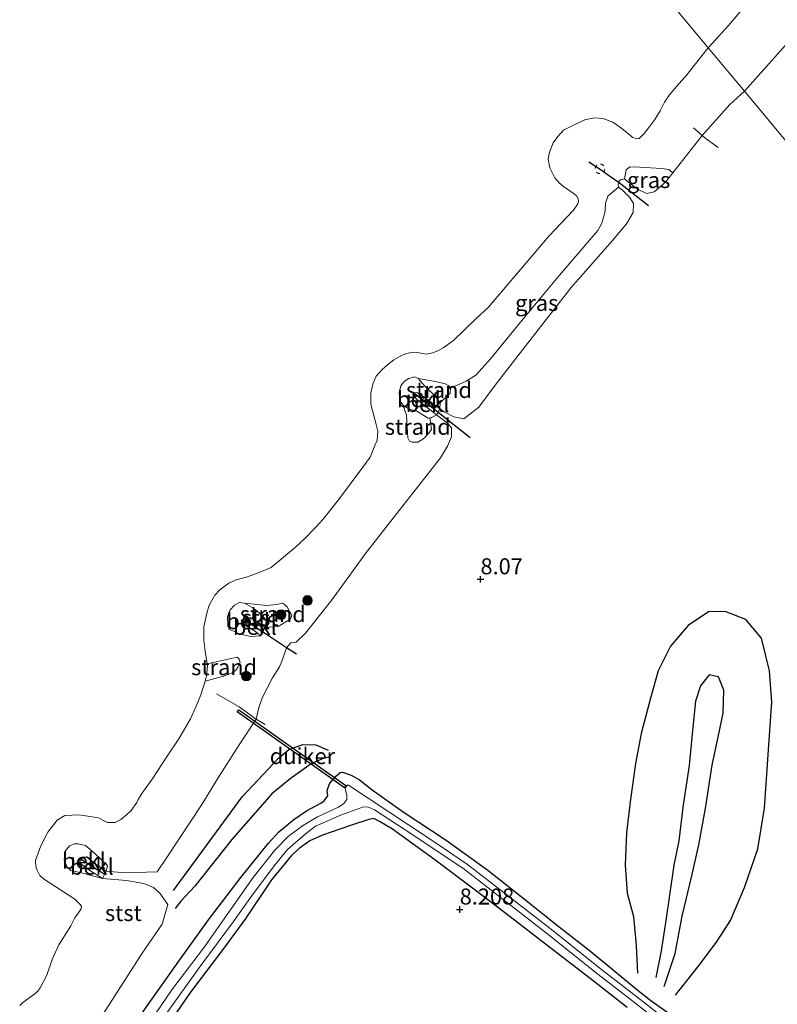
# Model space of a CAD drawing. Units: metres. Extents: x 203147 to 210003, y 449998 to 456250.
# Drawn here: x 204828 to 204946, y 451133 to 451287 of the extents above; entities that cross this region are included whole.
import ezdxf
from ezdxf.enums import TextEntityAlignment as Align

# ---------------------------------------------------------------- set-up
doc = ezdxf.new("R2010")
doc.units = ezdxf.units.M
doc.linetypes.add('IE-TERREINAFSCHEIDING', pattern=[10, 8, -2])
doc.linetypes.add('VW-6060_STREEP', pattern=[1.2, 0.6, -0.6])
doc.layers.get('0').update_dxf_attribs({"lineweight": 25})
for name, color, linetype, lineweight in [('B-ME-GR-BOOM-S-B1', 93, 'Continuous', 18), ('B-ME-GW-KRUINLIJN-L-B1', 93, 'Continuous', 18), ('B-ME-GW-TEENLIJN-L-B1', 93, 'Continuous', 18), ('B-ME-IE-GRASLAND-GV-B6', 93, 'Continuous', 18), ('B-ME-IE-GRONDWERKLIJN-GROND_INGERICHT-GV-B6', 253, 'Continuous', 18), ('B-ME-IE-GRONDWERKLIJN-GROND_NIETINGERICHT-GV-B6', 253, 'Continuous', 18), ('B-ME-IE-HULPGEOMETRIE-L-B1', 53, 'Continuous', 18), ('B-ME-IE-TERREINAFSCHEIDING-RASTERHEKWERK-L-B1', 8, 'IE-TERREINAFSCHEIDING', 18), ('B-ME-OB-BEKLEDING-GV-B6', 253, 'Continuous', 18), ('B-ME-OB-WATERLIJN-L-B1', 133, 'OB-WATERLIJN', 18), ('B-ME-OG-WATER-GV-B6', 153, 'Continuous', 18), ('B-ME-VW-MARKERING-BEBAKENING-S-B1', 255, 'VW-6060_STREEP', 18)]:
    doc.layers.add(name, color=color, linetype=linetype, lineweight=lineweight)
for name, color, linetype in [('B-ME-GW-GRONDWERKLIJN-L-B1', 10, 'Continuous'), ('B-ME-GW-HOOGTEPUNT-S-B1', 10, 'Continuous'), ('B-ME-GW-INSTEEKWATERGANG-L-B1', 10, 'Continuous'), ('B-ME-KW-DUIKER-GV-B6', 10, 'Continuous'), ('B-ME-OG-BREUK-L-B1', 10, 'Continuous'), ('B-ME-VV-KRIBBEN-L-B1', 10, 'Continuous')]:
    doc.layers.add(name, color=color, linetype=linetype)
doc.styles.add('NLCS-ISO', font='NLCS-ISO.TTF')
doc.linetypes.add('OB-WATERLIJN', pattern='A,10,[32,NLCS.SHX,S=2,R=0,X=0,Y=0],-12', length=22)

# ---------------------------------------------------------------- blocks, each defined once
blk = doc.blocks.new('hoogtepunt')
for p, q in [((-0.5, 0), (0.5, 0)), ((0, 0.5), (0, -0.5))]:
    blk.add_line(p, q)
blk = doc.blocks.new('boom')
h = blk.add_hatch(color=256)
edge = h.paths.add_edge_path()
edge.add_arc((0, 0), 0.75, 0, 360)
blk.add_circle((0, 0), 0.75)
blk = doc.blocks.new('dtb')
blk.add_circle((0, 0), 0.75)

msp = doc.modelspace()

# ---------------------------------------------------------------- linework, layer by layer
at = {"layer": 'B-ME-GW-GRONDWERKLIJN-L-B1'}
for points in [[(204930.313, 451134.76, 7.529), (204933.868, 451139.212, 7.46), (204936.729, 451143.035, 7.49), (204938.923, 451146.444, 7.562), (204941.125, 451151.574, 7.577), (204943.208, 451157.642, 7.601), (204944.244, 451163.979, 7.613), (204944.847, 451173.147, 7.649), (204945.369, 451180.565, 7.682), (204945.023, 451185.473, 7.688), (204943.791, 451190.611, 7.775), (204941.315, 451193.544, 7.856), (204938.109, 451194.757, 7.928), (204935.461, 451194.707, 7.919), (204932.313, 451192.558, 7.868), (204929.538, 451189.322, 7.781), (204927.598, 451185.507, 7.751), (204926.397, 451181.206, 7.67), (204924.936, 451175.6574, 7.559), (204924.0704, 451170.983, 7.457), (204923.2332, 451164.9628, 7.463), (204922.6616, 451160.113, 7.535), (204922.4458, 451155.1422, 7.559), (204922.778, 451150.687, 7.556), (204923.752, 451147.024, 7.625), (204924.163, 451142.524, 7.628), (204924.351, 451138.153, 7.625)], [(204876.0708, 451171.9641, 8.2323), (204875.3035, 451171.8062, 8.3132), (204873.3109, 451170.9269, 8.4266), (204870.0568, 451168.5696, 8.5306), (204867.168, 451166.221, 8.729), (204864.587, 451163.281, 8.585), (204862.33, 451160.73, 8.531), (204860.933, 451159.095, 8.507), (204857.536, 451154.796, 8.447), (204855.148, 451151.78, 8.408), (204852.966, 451149.439, 8.387), (204852.0475, 451148.3181, 8.3554)]]:
    msp.add_polyline3d(points, dxfattribs=at)
at = {"layer": 'B-ME-GW-INSTEEKWATERGANG-L-B1'}
for points in [[(204844.5887, 451128.7037, 8.3956), (204848.4812, 451134.1539, 8.4305), (204852.6474, 451140.0795, 8.4755), (204857.2657, 451146.5439, 8.5105), (204862.3461, 451153.1528, 8.4805), (204866.64, 451158.537, 8.3756), (204868.2944, 451160.2785, 8.3107), (204870.6374, 451162.2089, 8.3206), (204872.6231, 451163.5562, 8.3556), (204874.8511, 451164.7871, 8.3706), (204875.3777, 451165.1497, 8.3806), (204875.9507, 451165.9347, 8.3856), (204875.8507, 451166.8134, 8.3756), (204876.2331, 451167.8906, 8.3157), (204877.0872, 451168.8814, 8.2158), (204877.8775, 451169.5651, 8.1358), (204878.2469, 451169.6173, 8.0959), (204879.5701, 451169.1702, 8.0859), (204880.8685, 451168.4456, 8.1308), (204882.8693, 451166.8737, 8.2008), (204887.7281, 451163.3999, 8.1558), (204894.4711, 451159.0069, 8.1858), (204900.9802, 451154.3062, 8.1308), (204906.1732, 451150.1891, 8.0609), (204912.1377, 451145.4525, 8.011), (204916.8346, 451141.7667, 7.8861), (204920.2982, 451138.9171, 7.6163), (204924.2314, 451135.6536, 7.4016), (204926.4486, 451133.9024, 7.2317), (204929.317, 451131.8408, 7.2817)], [(204922.7668, 451132.7825, 7.8561), (204916.9621, 451137.3486, 7.971), (204909.9911, 451142.695, 8.0709), (204904.4388, 451146.9732, 8.1658), (204898.7684, 451151.3206, 8.2257), (204892.6642, 451155.8953, 8.2407), (204886.0685, 451160.6949, 8.2307), (204884.038, 451161.9279, 8.2407), (204883.129, 451162.3558, 8.2607), (204882.3277, 451162.2233, 8.2707), (204879.6241, 451161.3561, 8.2757), (204875.0866, 451159.7492, 8.2108), (204873.1335, 451158.8808, 8.1858), (204871.4388, 451157.6681, 8.1558), (204870.2329, 451156.5845, 8.1458), (204867.1369, 451152.7968, 8.0959), (204863.0885, 451146.7712, 8.0459), (204859.5077, 451141.8621, 8.0409), (204854.439, 451135.1863, 7.986), (204850.2586, 451129.1686, 7.971)]]:
    msp.add_polyline3d(points, dxfattribs=at)
at = {"layer": 'B-ME-GW-KRUINLIJN-L-B1'}
for points in [[(204941.085, 451276.212, 7.189), (204950.1308, 451286.3281, 7.1877)], [(204941.085, 451276.212, 7.189), (204938.834, 451274.085, 7.163), (204934.479, 451269.281, 7.106), (204929.9207, 451263.4409, 7.1467), (204928.771, 451261.968, 7.157), (204926.987, 451260.449, 7.193), (204925.833, 451260.209, 7.22), (204924.506, 451260.782, 7.124), (204922.828, 451262.045, 7.007), (204922.3163, 451262.4668, 6.9734), (204921.6915, 451262.3191, 7.0146), (204921.5047, 451262.1141, 7.0146), (204921.3713, 451261.6921, 7.0303), (204921.3931, 451261.1905, 7.0496), (204922.005, 451260.729, 7.079), (204923.138, 451259.636, 7.19), (204923.749, 451258.609, 7.256), (204923.678, 451257.202, 7.262), (204922.675, 451255.426, 7.253), (204920.438, 451252.813, 7.253), (204913.988, 451245.47, 7.259), (204907.147, 451236.702, 7.262), (204902.273, 451230.395, 7.271), (204899.53, 451226.77, 7.181), (204897.213, 451224.92, 7.148), (204895.67, 451225.243, 7.1), (204894.151, 451226.003, 7.016), (204893.4675, 451226.5114, 7.022), (204892.773, 451227.028, 7.028), (204890.717, 451228.542, 6.983), (204889.84, 451229.022, 6.908), (204889.348, 451228.998, 6.902), (204889.255, 451228.678, 6.926), (204889.863, 451227.952, 7.016), (204892.396, 451225.951, 7.122), (204892.9385, 451225.5486, 7.1334), (204894.626, 451224.297, 7.169), (204895.257, 451223.526, 7.223), (204895.279, 451222.104, 7.274), (204894.637, 451220.654, 7.286), (204893.553, 451218.841, 7.331), (204891.105, 451215.71, 7.34), (204886.506, 451209.847, 7.286), (204881.818, 451203.845, 7.286), (204876.622, 451196.667, 7.175), (204872.426, 451191.376, 7.202), (204870.968, 451189.993, 7.241), (204870.145, 451189.877, 7.19), (204869.4711, 451189.1118, 7.1957), (204868.826, 451187.27, 7.178), (204868.359, 451186.099, 7.214), (204867.267, 451184.39, 7.229), (204865.721, 451181.347, 7.256), (204865.143, 451179.728, 7.283), (204864.748, 451177.915, 7.328), (204862.15, 451174.046, 7.4), (204858.92, 451168.993, 7.361), (204856.221, 451164.572, 7.388), (204850.6616, 451156.1343, 7.3434), (204849.2542, 451154.054, 7.2024), (204844.2074, 451153.8591, 7.0138), (204841.283, 451154.1582, 7.0138), (204839.36, 451155.466, 6.947), (204838.375, 451156.22, 6.965), (204837.698, 451156.375, 6.977), (204837.19, 451156.146, 6.977), (204837.082, 451155.732, 6.977), (204837.345, 451155.222, 6.959), (204838.553, 451154.339, 6.959), (204840.6818, 451153.0129, 7.059), (204844.4505, 451152.6776, 7.2882), (204847.1492, 451152.1965, 7.4603), (204848.6543, 451151.584, 7.571), (204849.6775, 451150.7116, 7.6401), (204850.898, 451148.9279, 7.9551), (204850.0094, 451145.8307, 8.2852), (204846.8792, 451141.3271, 8.2382), (204841.8043, 451133.3474, 8.0895), (204834.7228, 451122.5231, 8.0816)], [(204865.4459, 451190.9497, 6.9917), (204864.477, 451191.729, 7.031), (204863.544, 451192.336, 7.016), (204863.155, 451192.739, 6.959), (204863.055, 451193.352, 6.887), (204863.429, 451193.662, 6.884), (204864.184, 451193.591, 6.887), (204865.159, 451192.935, 7.022), (204866.1272, 451192.2886, 6.9944)]]:
    msp.add_polyline3d(points, dxfattribs=at)
at = {"layer": 'B-ME-GW-TEENLIJN-L-B1'}
msp.add_polyline3d([(204866.1272, 451192.2886, 6.9944), (204865.7882, 451191.5147, 7.0441), (204865.4459, 451190.9497, 6.9917)], dxfattribs=at)
at = {"layer": 'B-ME-IE-GRASLAND-GV-B6'}
for points in [[(204929.9207, 451263.4409, 7.1467), (204928.771, 451261.968, 7.157), (204926.987, 451260.449, 7.193), (204925.833, 451260.209, 7.22), (204924.506, 451260.782, 7.124), (204922.828, 451262.045, 7.007), (204922.3163, 451262.4668, 6.9734), (204922.5953, 451263.8982, 6.5373), (204923.1724, 451264.3768, 6.2619), (204924.6603, 451264.2918, 6.0669), (204928.1941, 451264.0835, 6.5947), (204929.2521, 451263.9337, 6.8816), (204929.9207, 451263.4409, 7.1467)], [(204893.5183, 451227.4038, 6.7392), (204895.0921, 451228.9202, 6.2168), (204895.1485, 451229.7132, 6.0677), (204897.5701, 451230.8093, 6.28), (204899.0853, 451231.7763, 6.3259), (204901.4362, 451234.3619, 6.4521), (204906.7342, 451240.8997, 6.4521), (204912.2446, 451247.4358, 6.498), (204918.1894, 451254.4095, 6.4751), (204918.7911, 451255.5651, 6.4292), (204919.2916, 451257.411, 6.2456), (204919.3819, 451258.7161, 6.1882), (204919.6047, 451259.4247, 6.28), (204919.739, 451259.7855, 6.4751), (204921.3931, 451261.1905, 7.0496), (204922.005, 451260.729, 7.079), (204923.138, 451259.636, 7.19), (204923.749, 451258.609, 7.256), (204923.678, 451257.202, 7.262), (204922.675, 451255.426, 7.253), (204920.438, 451252.813, 7.253), (204913.988, 451245.47, 7.259), (204907.147, 451236.702, 7.262), (204902.273, 451230.395, 7.271), (204899.53, 451226.77, 7.181), (204897.213, 451224.92, 7.148), (204895.67, 451225.243, 7.1), (204894.151, 451226.003, 7.016), (204893.4675, 451226.5114, 7.022), (204893.5183, 451227.4038, 6.7392)], [(204844.5887, 451128.7037, 8.3956), (204848.4812, 451134.1539, 8.4305), (204852.6474, 451140.0795, 8.4755), (204857.2657, 451146.5439, 8.5105), (204862.3461, 451153.1528, 8.4805), (204866.64, 451158.537, 8.3756), (204868.2944, 451160.2785, 8.3107), (204870.6374, 451162.2089, 8.3206), (204872.6231, 451163.5562, 8.3556), (204874.8511, 451164.7871, 8.3706), (204875.3777, 451165.1497, 8.3806), (204875.9507, 451165.9347, 8.3856), (204875.8507, 451166.8134, 8.3756), (204876.2331, 451167.8906, 8.3157), (204877.0872, 451168.8814, 8.2158), (204877.8775, 451169.5651, 8.1358), (204878.2469, 451169.6173, 8.0959), (204879.5701, 451169.1702, 8.0859), (204880.8685, 451168.4456, 8.1308), (204882.8693, 451166.8737, 8.2008), (204887.7281, 451163.3999, 8.1558), (204894.4711, 451159.0069, 8.1858), (204900.9802, 451154.3062, 8.1308), (204906.1732, 451150.1891, 8.0609), (204912.1377, 451145.4525, 8.011), (204916.8346, 451141.7667, 7.8861), (204920.2982, 451138.9171, 7.6163), (204924.2314, 451135.6536, 7.4016), (204926.4486, 451133.9024, 7.2317), (204929.317, 451131.8408, 7.2817)], [(204929.9771, 451130.049, 6.7407), (204923.336, 451135.2144, 6.7407), (204918.7484, 451138.7418, 6.7407), (204910.7174, 451145.1688, 6.7407), (204897.8001, 451155.1978, 6.7407), (204892.8863, 451158.5153, 6.7135), (204888.5615, 451161.369, 6.7135), (204879.1498, 451167.5781, 6.6957), (204879.0231, 451167.5822, 6.6955), (204878.663, 451167.1833, 6.7044), (204878.6746, 451166.8163, 6.7114), (204878.889, 451166.0244, 6.7746), (204878.8844, 451165.3278, 6.901), (204878.4617, 451164.7378, 6.9571), (204877.5823, 451164.1431, 7.0273), (204874.3384, 451162.6191, 7.0554), (204871.9663, 451161.2373, 7.0835), (204869.7169, 451159.5754, 7.1186), (204867.6435, 451157.443, 7.1818), (204864.2567, 451153.1288, 7.2028), (204856.6199, 451142.3077, 7.2801), (204851.5583, 451135.5505, 7.3503), (204844.8716, 451125.7502, 7.252)], [(204850.3821, 451131.4244, 7.259), (204856.0545, 451139.3845, 7.2871), (204861.176, 451146.2474, 7.2309), (204863.9742, 451150.2492, 7.1958), (204867.5193, 451154.9848, 7.1467), (204869.616, 451157.5085, 7.0905), (204872.3681, 451159.9236, 7.1046), (204874.0258, 451161.2027, 7.0695), (204878.0949, 451162.9321, 6.9291), (204881.507, 451164.2113, 6.7044), (204882.2852, 451164.1718, 6.7044), (204883.2553, 451163.746, 6.7044), (204888.0482, 451160.5902, 6.7135), (204892.3685, 451157.7395, 6.7135), (204897.2526, 451154.442, 6.7407), (204910.1399, 451144.4362, 6.7407), (204918.1726, 451138.0079, 6.7407), (204922.7654, 451134.4766, 6.7407), (204929.3936, 451129.3211, 6.7407)], [(204922.7668, 451132.7825, 7.8561), (204916.9621, 451137.3486, 7.971), (204909.9911, 451142.695, 8.0709), (204904.4388, 451146.9732, 8.1658), (204898.7684, 451151.3206, 8.2257), (204892.6642, 451155.8953, 8.2407), (204886.0685, 451160.6949, 8.2307), (204884.038, 451161.9279, 8.2407), (204883.129, 451162.3558, 8.2607), (204882.3277, 451162.2233, 8.2707), (204879.6241, 451161.3561, 8.2757), (204875.0866, 451159.7492, 8.2108), (204873.1335, 451158.8808, 8.1858), (204871.4388, 451157.6681, 8.1558), (204870.2329, 451156.5845, 8.1458), (204867.1369, 451152.7968, 8.0959), (204863.0885, 451146.7712, 8.0459), (204859.5077, 451141.8621, 8.0409), (204854.439, 451135.1863, 7.986), (204850.2586, 451129.1686, 7.971)]]:
    msp.add_polyline3d(points, dxfattribs=at)
at = {"layer": 'B-ME-IE-GRONDWERKLIJN-GROND_INGERICHT-GV-B6'}
for points in [[(204972.2509, 451238.7624, 8.0656), (204941.085, 451276.212, 7.189), (204950.1308, 451286.3281, 7.1877)], [(204834.7228, 451122.5231, 8.0816), (204841.8043, 451133.3474, 8.0895), (204846.8792, 451141.3271, 8.2382), (204850.0094, 451145.8307, 8.2852), (204850.898, 451148.9279, 7.9551), (204849.6775, 451150.7116, 7.6401), (204848.6543, 451151.584, 7.571), (204847.1492, 451152.1965, 7.4603), (204844.4505, 451152.6776, 7.2882), (204840.6818, 451153.0129, 7.059), (204841.0219, 451153.6137, 7.1786), (204841.283, 451154.1582, 7.0138), (204844.2074, 451153.8591, 7.0138), (204849.2542, 451154.054, 7.2024), (204850.6616, 451156.1343, 7.3434), (204856.221, 451164.572, 7.388), (204858.92, 451168.993, 7.361), (204862.15, 451174.046, 7.4), (204864.748, 451177.915, 7.328), (204865.143, 451179.728, 7.283), (204865.721, 451181.347, 7.256), (204867.267, 451184.39, 7.229), (204868.359, 451186.099, 7.214), (204868.826, 451187.27, 7.178), (204869.4711, 451189.1118, 7.1957), (204870.145, 451189.877, 7.19), (204870.968, 451189.993, 7.241), (204872.426, 451191.376, 7.202), (204876.622, 451196.667, 7.175), (204881.818, 451203.845, 7.286), (204886.506, 451209.847, 7.286), (204891.105, 451215.71, 7.34), (204893.553, 451218.841, 7.331), (204894.637, 451220.654, 7.286), (204895.279, 451222.104, 7.274), (204895.257, 451223.526, 7.223), (204894.626, 451224.297, 7.169), (204892.9385, 451225.5486, 7.1334), (204893.1868, 451225.9229, 7.1507), (204893.4675, 451226.5114, 7.022), (204894.151, 451226.003, 7.016), (204895.67, 451225.243, 7.1), (204897.213, 451224.92, 7.148), (204899.53, 451226.77, 7.181), (204902.273, 451230.395, 7.271), (204907.147, 451236.702, 7.262), (204913.988, 451245.47, 7.259), (204920.438, 451252.813, 7.253), (204922.675, 451255.426, 7.253), (204923.678, 451257.202, 7.262), (204923.749, 451258.609, 7.256), (204923.138, 451259.636, 7.19), (204922.005, 451260.729, 7.079), (204921.3931, 451261.1905, 7.0496), (204921.3713, 451261.6921, 7.0303), (204921.5047, 451262.1141, 7.0146), (204921.6915, 451262.3191, 7.0146), (204922.3163, 451262.4668, 6.9734), (204922.828, 451262.045, 7.007), (204924.506, 451260.782, 7.124), (204925.833, 451260.209, 7.22), (204926.987, 451260.449, 7.193), (204928.771, 451261.968, 7.157), (204929.9207, 451263.4409, 7.1467), (204934.479, 451269.281, 7.106), (204938.834, 451274.085, 7.163), (204941.085, 451276.212, 7.189), (204972.2509, 451238.7624, 8.0656)], [(204929.317, 451131.8408, 7.2817), (204926.4486, 451133.9024, 7.2317), (204924.2314, 451135.6536, 7.4016), (204920.2982, 451138.9171, 7.6163), (204916.8346, 451141.7667, 7.8861), (204912.1377, 451145.4525, 8.011), (204906.1732, 451150.1891, 8.0609), (204900.9802, 451154.3062, 8.1308), (204894.4711, 451159.0069, 8.1858), (204887.7281, 451163.3999, 8.1558), (204882.8693, 451166.8737, 8.2008), (204880.8685, 451168.4456, 8.1308), (204879.5701, 451169.1702, 8.0859), (204878.2469, 451169.6173, 8.0959), (204877.8775, 451169.5651, 8.1358), (204877.0872, 451168.8814, 8.2158), (204876.2331, 451167.8906, 8.3157), (204875.8507, 451166.8134, 8.3756), (204875.9507, 451165.9347, 8.3856), (204875.3777, 451165.1497, 8.3806), (204874.8511, 451164.7871, 8.3706), (204872.6231, 451163.5562, 8.3556), (204870.6374, 451162.2089, 8.3206), (204868.2944, 451160.2785, 8.3107), (204866.64, 451158.537, 8.3756), (204862.3461, 451153.1528, 8.4805), (204857.2657, 451146.5439, 8.5105), (204852.6474, 451140.0795, 8.4755), (204848.4812, 451134.1539, 8.4305), (204844.5887, 451128.7037, 8.3956)], [(204850.2586, 451129.1686, 7.971), (204854.439, 451135.1863, 7.986), (204859.5077, 451141.8621, 8.0409), (204863.0885, 451146.7712, 8.0459), (204867.1369, 451152.7968, 8.0959), (204870.2329, 451156.5845, 8.1458), (204871.4388, 451157.6681, 8.1558), (204873.1335, 451158.8808, 8.1858), (204875.0866, 451159.7492, 8.2108), (204879.6241, 451161.3561, 8.2757), (204882.3277, 451162.2233, 8.2707), (204883.129, 451162.3558, 8.2607), (204884.038, 451161.9279, 8.2407), (204886.0685, 451160.6949, 8.2307), (204892.6642, 451155.8953, 8.2407), (204898.7684, 451151.3206, 8.2257), (204904.4388, 451146.9732, 8.1658), (204909.9911, 451142.695, 8.0709), (204916.9621, 451137.3486, 7.971), (204922.7668, 451132.7825, 7.8561)]]:
    msp.add_polyline3d(points, dxfattribs=at)
at = {"layer": 'B-ME-IE-GRONDWERKLIJN-GROND_NIETINGERICHT-GV-B6'}
for points in [[(204893.5183, 451227.4038, 6.7392), (204892.7127, 451228.4536, 6.5124), (204891.1867, 451230.0061, 6.2802), (204890.0466, 451231.2597, 6.1074), (204892.7718, 451230.7624, 5.9682), (204894.2876, 451230.3967, 5.9583), (204894.8791, 451230.0793, 6.008), (204895.1485, 451229.7132, 6.0677), (204895.0921, 451228.9202, 6.2168), (204893.5183, 451227.4038, 6.7392)], [(204891.8802, 451225.0588, 6.6582), (204892.1283, 451223.2456, 6.6086), (204891.607, 451222.5948, 6.4742), (204891.1834, 451222.068, 6.407), (204890.7961, 451221.7299, 6.3398), (204889.9952, 451221.2755, 6.183), (204889.111, 451221.297, 6.0486), (204888.7198, 451221.4487, 5.8918), (204888.4479, 451221.9609, 5.847), (204888.4202, 451222.7672, 5.8246), (204888.2491, 451225.4726, 6.0038), (204887.6568, 451227.0983, 6.183), (204888.5568, 451226.489, 6.3126), (204889.8773, 451226.1477, 6.399), (204891.6415, 451225.0527, 6.615), (204891.8802, 451225.0588, 6.6582)], [(204866.1272, 451192.2886, 6.9944), (204866.2868, 451193.2649, 6.5971), (204865.9663, 451193.8012, 6.4522), (204865.4947, 451194.3081, 6.3623), (204864.3746, 451195.2477, 6.1775), (204862.8902, 451196.09, 5.8578), (204866.4149, 451195.7215, 5.8685), (204867.9131, 451195.8732, 5.8364), (204868.8492, 451196.0543, 5.8364), (204869.1568, 451195.8919, 5.8685), (204869.5886, 451195.4902, 5.9756), (204870.2821, 451194.1283, 6.3076), (204870.0868, 451193.6409, 6.4362), (204869.6212, 451193.292, 6.5004), (204868.1429, 451192.4258, 6.6182), (204866.1272, 451192.2886, 6.9944)], [(204857.0594, 451186.5678, 5.012), (204861.2689, 451187.5395, 5.5824), (204861.7779, 451187.6145, 5.756), (204862.0499, 451187.2931, 5.756), (204862.2128, 451186.7994, 5.7808), (204861.8794, 451186.038, 5.7808), (204861.5904, 451185.6603, 5.7808), (204860.9663, 451185.1683, 5.7064), (204859.6072, 451184.6592, 5.4336), (204856.7373, 451183.8721, 5.012), (204856.9464, 451184.6846, 5.012), (204857.0981, 451186.338, 5.012), (204857.0594, 451186.5678, 5.012)]]:
    msp.add_polyline3d(points, dxfattribs=at)
at = {"layer": 'B-ME-IE-HULPGEOMETRIE-L-B1'}
msp.add_polyline3d([(205060.6811, 451132.5035, 6.7649), (205059.7608, 451133.6101, 7.1024), (205047.0447, 451148.8894, 8.2087), (205016.3104, 451185.8203, 8.1846), (205008.7354, 451194.923, 7.9883), (205005.6484, 451198.6321, 7.9739), (204995.8469, 451210.3736, 8.1517), (204972.2509, 451238.7624, 8.0656), (204941.085, 451276.212, 7.189), (204935.4486, 451282.9881, 5.012), (204867.7232, 451364.449, 5.012), (204860.273, 451373.315, 7.586), (204859.3692, 451374.4024, 7.5708), (204828.77, 451411.171, 7.8333)], dxfattribs=at)
at = {"layer": 'B-ME-IE-TERREINAFSCHEIDING-RASTERHEKWERK-L-B1'}
for points in [[(204933.141, 451270.456, 6.7218), (204934.479, 451269.281, 7.106), (204935.093, 451268.752, 7.232), (204936.986, 451267.37, 7.449)], [(204858.5281, 451181.8793, 5.5832), (204862.0535, 451179.8573, 6.5864), (204863.9923, 451178.4324, 7.0088), (204864.748, 451177.915, 7.328), (204866.1301, 451177.0746, 7.3632)]]:
    msp.add_polyline3d(points, dxfattribs=at)
at = {"layer": 'B-ME-KW-DUIKER-GV-B6'}
msp.add_polyline3d([(204878.7595, 451167.5291, 6.6954), (204878.5283, 451167.2027, 6.6954), (204861.7595, 451179.076, 6.5335), (204861.9907, 451179.4025, 6.5335), (204878.7595, 451167.5291, 6.6954)], dxfattribs=at)
at = {"layer": 'B-ME-OB-BEKLEDING-GV-B6'}
for points in [[(204950.1308, 451286.3281, 7.1877), (204941.085, 451276.212, 7.189), (204935.4486, 451282.9881, 5.012), (204936.0627, 451283.6796, 4.912), (204938.6278, 451286.4727, 4.912), (204941.8164, 451290.2741, 4.912), (204943.34, 451292.6951, 4.912), (204943.7106, 451293.788, 4.912), (204943.7797, 451295.3969, 4.912), (204942.8978, 451296.6924, 4.912), (204941.1738, 451297.9414, 4.912), (204940.2718, 451299.2246, 4.912), (204939.621, 451301.301, 4.912), (204940.2224, 451303.4577, 4.912), (204940.8293, 451305.0296, 4.912), (204942.8755, 451306.8513, 4.912), (204944.325, 451307.9082, 4.912), (204946.4916, 451308.5006, 4.912)], [(204827.7391, 451133.1054, 5.012), (204828.1903, 451133.5378, 5.012), (204829.0035, 451134.1707, 5.012), (204830.0982, 451134.9215, 5.012), (204830.5525, 451135.3822, 5.012), (204830.9229, 451135.878, 5.012), (204831.9977, 451137.8684, 5.012), (204832.8059, 451140.3342, 5.012), (204833.8732, 451142.5859, 5.012), (204835.7503, 451145.5665, 5.012), (204836.3789, 451146.8288, 5.012), (204836.8903, 451147.5825, 5.012), (204837.3363, 451148.267, 5.012), (204837.389, 451148.5841, 5.012), (204837.2461, 451148.8672, 5.012), (204836.3578, 451149.741, 5.012), (204831.4398, 451152.9506, 5.012), (204830.8715, 451153.4827, 5.012), (204830.494, 451154.282, 5.012), (204830.3292, 451154.6768, 5.012), (204830.2017, 451155.4743, 5.012), (204830.2295, 451155.8075, 5.012), (204831.0565, 451158.0899, 5.012), (204832.1653, 451160.2379, 5.012), (204833.6145, 451162.1315, 5.012), (204834.7861, 451162.8749, 5.012), (204837.0388, 451162.9419, 5.012), (204840.064, 451162.4931, 5.012), (204840.9253, 451162.0014, 5.012), (204841.4598, 451161.7472, 5.012), (204842.224, 451161.7612, 5.012), (204842.6656, 451161.7426, 5.012), (204843.5559, 451162.2243, 5.012), (204844.443, 451162.9337, 5.012), (204845.1568, 451163.6398, 5.012), (204846.076, 451164.8804, 5.012), (204846.286, 451165.3646, 5.012), (204846.8229, 451166.3016, 5.012), (204848.4575, 451168.5306, 5.012), (204850.8309, 451172.1518, 5.012), (204852.6074, 451174.8435, 5.012), (204854.4746, 451177.9711, 5.012), (204855.316, 451179.9637, 5.012), (204856.0594, 451181.7162, 5.012), (204856.7373, 451183.8721, 5.012), (204859.6072, 451184.6592, 5.4336), (204860.9663, 451185.1683, 5.7064), (204861.5904, 451185.6603, 5.7808), (204861.8794, 451186.038, 5.7808), (204862.2128, 451186.7994, 5.7808), (204862.0499, 451187.2931, 5.756), (204861.7779, 451187.6145, 5.756), (204861.2689, 451187.5395, 5.5824), (204857.0594, 451186.5678, 5.012), (204856.7241, 451188.5611, 5.012), (204856.5466, 451190.2166, 5.012), (204856.5603, 451192.3622, 5.012), (204857.0008, 451194.4953, 5.012), (204857.3735, 451195.7773, 5.012), (204858.2829, 451197.3265, 5.012), (204859.0544, 451198.1622, 5.012), (204859.6503, 451198.6174, 5.012), (204860.4551, 451199.2114, 5.012), (204861.6205, 451199.7185, 5.012), (204863.3681, 451200.1892, 5.012), (204865.1738, 451200.877, 5.012), (204867.0928, 451201.6611, 5.012), (204870.9021, 451204.8299, 5.012), (204872.3144, 451206.178, 5.012), (204874.0309, 451207.9136, 5.012), (204875.1635, 451209.1817, 5.012), (204877.6043, 451212.2439, 5.012), (204881.4367, 451217.3519, 5.012), (204882.5398, 451218.9143, 5.012), (204883.2929, 451220.7344, 5.012), (204883.6508, 451221.6013, 5.012), (204883.7601, 451222.9838, 5.012), (204883.4639, 451224.2439, 5.012), (204882.6559, 451227.2374, 5.012), (204882.6646, 451228.9929, 5.012), (204882.953, 451230.3412, 5.012), (204883.5007, 451231.5991, 5.012), (204884.4214, 451232.6472, 5.012), (204885.2501, 451233.3603, 5.012), (204886.2525, 451234.1436, 5.012), (204887.3389, 451234.8015, 5.012), (204888.2403, 451235.1214, 5.012), (204889.0229, 451235.3094, 5.012), (204889.6586, 451235.3581, 5.012), (204891.3176, 451235.0503, 5.012), (204892.3837, 451235.2484, 5.012), (204893.2454, 451235.6228, 5.012), (204893.9859, 451236.0205, 5.012), (204895.5701, 451237.189, 5.012), (204897.2575, 451238.7917, 5.012), (204899.1279, 451240.6063, 5.012), (204901.0644, 451242.3882, 5.012), (204904.8851, 451246.8761, 5.012), (204910.5666, 451253.5702, 5.012), (204914.3427, 451257.5741, 5.012), (204915.043, 451258.5862, 5.012), (204915.1625, 451258.9043, 5.012), (204915.1089, 451259.3626, 5.012), (204914.8427, 451259.8403, 5.012), (204914.3165, 451260.2369, 5.012), (204912.8061, 451261.29, 5.012), (204912.1158, 451261.847, 5.012), (204911.4303, 451262.6425, 5.012), (204910.681, 451264.1753, 5.012), (204910.3757, 451265.5516, 5.012), (204910.5845, 451266.6697, 5.012), (204911.2062, 451268.1022, 5.012), (204911.8893, 451269.085, 5.012), (204912.808, 451270.1127, 5.012), (204914.5495, 451270.9581, 5.012), (204916.1153, 451271.714, 5.012), (204917.6093, 451272.0345, 5.012), (204918.9952, 451271.9145, 5.012), (204920.5064, 451271.3655, 5.012), (204921.8973, 451270.3756, 5.012), (204923.2592, 451269.2364, 5.012), (204923.5876, 451268.9397, 5.012), (204924.35, 451268.7434, 5.012), (204924.6083, 451268.7936, 5.012), (204925.3913, 451269.5681, 5.012), (204926.0103, 451270.3164, 5.012), (204927.0928, 451271.7673, 5.012), (204927.9182, 451273.1232, 5.012), (204928.5923, 451274.452, 5.012), (204929.3967, 451275.6328, 5.012), (204930.4896, 451276.9478, 5.012), (204932.1354, 451278.8117, 5.012), (204933.2199, 451280.192, 5.012), (204935.4486, 451282.9881, 5.012), (204941.085, 451276.212, 7.189)], [(204941.085, 451276.212, 7.189), (204938.834, 451274.085, 7.163), (204934.479, 451269.281, 7.106), (204929.9207, 451263.4409, 7.1467), (204929.2521, 451263.9337, 6.8816), (204928.1941, 451264.0835, 6.5947), (204924.6603, 451264.2918, 6.0669), (204923.1724, 451264.3768, 6.2619), (204922.5953, 451263.8982, 6.5373), (204922.3163, 451262.4668, 6.9734), (204921.6915, 451262.3191, 7.0146), (204921.5047, 451262.1141, 7.0146), (204921.3713, 451261.6921, 7.0303), (204921.3931, 451261.1905, 7.0496), (204919.739, 451259.7855, 6.4751), (204919.6047, 451259.4247, 6.28), (204919.3819, 451258.7161, 6.1882), (204919.2916, 451257.411, 6.2456), (204918.7911, 451255.5651, 6.4292), (204918.1894, 451254.4095, 6.4751), (204912.2446, 451247.4358, 6.498), (204906.7342, 451240.8997, 6.4521), (204901.4362, 451234.3619, 6.4521), (204899.0853, 451231.7763, 6.3259), (204897.5701, 451230.8093, 6.28), (204895.1485, 451229.7132, 6.0677), (204894.8791, 451230.0793, 6.008), (204894.2876, 451230.3967, 5.9583), (204892.7718, 451230.7624, 5.9682), (204890.0466, 451231.2597, 6.1074), (204889.5641, 451231.5197, 6.1236), (204888.5309, 451231.2437, 6.0858), (204887.7954, 451230.644, 6.048), (204887.3696, 451230.094, 6.0642), (204887.1184, 451228.9703, 6.075), (204887.2527, 451227.7059, 6.1182), (204887.6568, 451227.0983, 6.183), (204888.2491, 451225.4726, 6.0038), (204888.4202, 451222.7672, 5.8246), (204888.4479, 451221.9609, 5.847), (204888.7198, 451221.4487, 5.8918), (204889.111, 451221.297, 6.0486), (204889.9952, 451221.2755, 6.183), (204890.7961, 451221.7299, 6.3398), (204891.1834, 451222.068, 6.407), (204891.607, 451222.5948, 6.4742), (204892.1283, 451223.2456, 6.6086), (204891.8802, 451225.0588, 6.6582), (204892.119, 451225.065, 6.7014), (204892.9385, 451225.5486, 7.1334), (204894.626, 451224.297, 7.169), (204895.257, 451223.526, 7.223), (204895.279, 451222.104, 7.274), (204894.637, 451220.654, 7.286), (204893.553, 451218.841, 7.331), (204891.105, 451215.71, 7.34), (204886.506, 451209.847, 7.286), (204881.818, 451203.845, 7.286), (204876.622, 451196.667, 7.175), (204872.426, 451191.376, 7.202), (204870.968, 451189.993, 7.241), (204870.145, 451189.877, 7.19), (204869.4711, 451189.1118, 7.1957), (204868.826, 451187.27, 7.178), (204868.359, 451186.099, 7.214), (204867.267, 451184.39, 7.229), (204865.721, 451181.347, 7.256), (204865.143, 451179.728, 7.283), (204864.748, 451177.915, 7.328), (204862.15, 451174.046, 7.4), (204858.92, 451168.993, 7.361), (204856.221, 451164.572, 7.388), (204850.6616, 451156.1343, 7.3434), (204849.2542, 451154.054, 7.2024), (204844.2074, 451153.8591, 7.0138), (204841.283, 451154.1582, 7.0138), (204841.4658, 451155.0199, 6.6886), (204839.4343, 451156.9591, 6.3975), (204838.0551, 451158.1615, 6.2321), (204836.8982, 451158.419, 6.0602), (204836.2992, 451158.3914, 6.0337), (204835.5273, 451158.1177, 6.0271), (204834.9216, 451157.3424, 6.0602), (204834.7039, 451155.9063, 6.0866), (204835.1825, 451154.7509, 6.1263), (204835.7207, 451154.2264, 6.166), (204837.4019, 451153.8582, 6.6158), (204840.6818, 451153.0129, 7.059), (204844.4505, 451152.6776, 7.2882), (204847.1492, 451152.1965, 7.4603), (204848.6543, 451151.584, 7.571), (204849.6775, 451150.7116, 7.6401), (204850.898, 451148.9279, 7.9551), (204850.0094, 451145.8307, 8.2852), (204846.8792, 451141.3271, 8.2382), (204841.8043, 451133.3474, 8.0895), (204834.7228, 451122.5231, 8.0816)], [(204887.6568, 451227.0983, 6.183), (204887.2527, 451227.7059, 6.1182), (204887.1184, 451228.9703, 6.075), (204887.3696, 451230.094, 6.0642), (204887.7954, 451230.644, 6.048), (204888.5309, 451231.2437, 6.0858), (204889.5641, 451231.5197, 6.1236), (204890.0466, 451231.2597, 6.1074), (204891.1867, 451230.0061, 6.2802), (204892.7127, 451228.4536, 6.5124), (204893.5183, 451227.4038, 6.7392), (204893.4675, 451226.5114, 7.022), (204892.773, 451227.028, 7.028), (204890.717, 451228.542, 6.983), (204889.84, 451229.022, 6.908), (204889.348, 451228.998, 6.902), (204889.255, 451228.678, 6.926), (204889.863, 451227.952, 7.016), (204892.396, 451225.951, 7.122), (204892.9385, 451225.5486, 7.1334), (204892.119, 451225.065, 6.7014), (204891.8802, 451225.0588, 6.6582), (204891.6415, 451225.0527, 6.615), (204889.8773, 451226.1477, 6.399), (204888.5568, 451226.489, 6.3126), (204887.6568, 451227.0983, 6.183)], [(204892.9385, 451225.5486, 7.1334), (204892.396, 451225.951, 7.122), (204889.863, 451227.952, 7.016), (204889.255, 451228.678, 6.926), (204889.348, 451228.998, 6.902), (204889.84, 451229.022, 6.908), (204890.717, 451228.542, 6.983), (204892.773, 451227.028, 7.028), (204893.4675, 451226.5114, 7.022), (204893.1868, 451225.9229, 7.1507), (204892.9385, 451225.5486, 7.1334)], [(204865.4459, 451190.9497, 6.9917), (204863.814, 451190.8747, 6.5621), (204862.1122, 451191.2532, 6.1975), (204860.7139, 451191.9229, 5.9228), (204860.2786, 451192.5245, 5.8378), (204860.2343, 451193.9951, 5.7879), (204860.6606, 451195.0501, 5.7879), (204861.3525, 451195.7696, 5.7779), (204862.0912, 451196.1723, 5.7929), (204862.8902, 451196.09, 5.8578), (204864.3746, 451195.2477, 6.1775), (204865.4947, 451194.3081, 6.3623), (204865.9663, 451193.8012, 6.4522), (204866.2868, 451193.2649, 6.5971), (204866.1272, 451192.2886, 6.9944), (204865.159, 451192.935, 7.022), (204864.184, 451193.591, 6.887), (204863.429, 451193.662, 6.884), (204863.055, 451193.352, 6.887), (204863.155, 451192.739, 6.959), (204863.544, 451192.336, 7.016), (204864.477, 451191.729, 7.031), (204865.4459, 451190.9497, 6.9917)], [(204866.1272, 451192.2886, 6.9944), (204868.1429, 451192.4258, 6.6182), (204869.6212, 451193.292, 6.5004), (204870.0868, 451193.6409, 6.4362), (204870.2821, 451194.1283, 6.3076), (204869.5886, 451195.4902, 5.9756), (204869.1568, 451195.8919, 5.8685), (204868.8492, 451196.0543, 5.8364), (204867.9131, 451195.8732, 5.8364), (204866.4149, 451195.7215, 5.8685), (204862.8902, 451196.09, 5.8578), (204862.0912, 451196.1723, 5.7929), (204861.3525, 451195.7696, 5.7779), (204860.6606, 451195.0501, 5.7879), (204860.2343, 451193.9951, 5.7879), (204860.2786, 451192.5245, 5.8378), (204860.7139, 451191.9229, 5.9228), (204862.1122, 451191.2532, 6.1975), (204863.814, 451190.8747, 6.5621), (204865.4459, 451190.9497, 6.9917), (204865.7882, 451191.5147, 7.0441), (204866.1272, 451192.2886, 6.9944)], [(204865.4459, 451190.9497, 6.9917), (204864.477, 451191.729, 7.031), (204863.544, 451192.336, 7.016), (204863.155, 451192.739, 6.959), (204863.055, 451193.352, 6.887), (204863.429, 451193.662, 6.884), (204864.184, 451193.591, 6.887), (204865.159, 451192.935, 7.022), (204866.1272, 451192.2886, 6.9944), (204865.7882, 451191.5147, 7.0441), (204865.4459, 451190.9497, 6.9917)], [(204840.6818, 451153.0129, 7.059), (204837.4019, 451153.8582, 6.6158), (204835.7207, 451154.2264, 6.166), (204835.1825, 451154.7509, 6.1263), (204834.7039, 451155.9063, 6.0866), (204834.9216, 451157.3424, 6.0602), (204835.5273, 451158.1177, 6.0271), (204836.2992, 451158.3914, 6.0337), (204836.8982, 451158.419, 6.0602), (204838.0551, 451158.1615, 6.2321), (204839.4343, 451156.9591, 6.3975), (204841.4658, 451155.0199, 6.6886), (204841.283, 451154.1582, 7.0138), (204839.36, 451155.466, 6.947), (204838.375, 451156.22, 6.965), (204837.698, 451156.375, 6.977), (204837.19, 451156.146, 6.977), (204837.082, 451155.732, 6.977), (204837.345, 451155.222, 6.959), (204838.553, 451154.339, 6.959), (204840.6818, 451153.0129, 7.059)], [(204840.6818, 451153.0129, 7.059), (204838.553, 451154.339, 6.959), (204837.345, 451155.222, 6.959), (204837.082, 451155.732, 6.977), (204837.19, 451156.146, 6.977), (204837.698, 451156.375, 6.977), (204838.375, 451156.22, 6.965), (204839.36, 451155.466, 6.947), (204841.283, 451154.1582, 7.0138), (204841.0219, 451153.6137, 7.1786), (204840.6818, 451153.0129, 7.059)]]:
    msp.add_polyline3d(points, dxfattribs=at)
at = {"layer": 'B-ME-OB-WATERLIJN-L-B1'}
for points in [[(204935.4486, 451282.9881, 5.012), (204936.0627, 451283.6796, 4.912), (204938.6278, 451286.4727, 4.912), (204941.8164, 451290.2741, 4.912), (204943.34, 451292.6951, 4.912), (204943.7106, 451293.788, 4.912), (204943.7797, 451295.3969, 4.912), (204942.8978, 451296.6924, 4.912), (204941.1738, 451297.9414, 4.912), (204940.2718, 451299.2246, 4.912), (204939.621, 451301.301, 4.912), (204940.2224, 451303.4577, 4.912), (204940.8293, 451305.0296, 4.912), (204942.8755, 451306.8513, 4.912), (204944.325, 451307.9082, 4.912), (204946.4916, 451308.5006, 4.912)], [(204827.7391, 451133.1054, 5.012), (204828.1903, 451133.5378, 5.012), (204829.0035, 451134.1707, 5.012), (204830.0982, 451134.9215, 5.012), (204830.5525, 451135.3822, 5.012), (204830.9229, 451135.878, 5.012), (204831.9977, 451137.8684, 5.012), (204832.8059, 451140.3342, 5.012), (204833.8732, 451142.5859, 5.012), (204835.7503, 451145.5665, 5.012), (204836.3789, 451146.8288, 5.012), (204836.8903, 451147.5825, 5.012), (204837.3363, 451148.267, 5.012), (204837.389, 451148.5841, 5.012), (204837.2461, 451148.8672, 5.012), (204836.3578, 451149.741, 5.012), (204831.4398, 451152.9506, 5.012), (204830.8715, 451153.4827, 5.012), (204830.494, 451154.282, 5.012), (204830.3292, 451154.6768, 5.012), (204830.2017, 451155.4743, 5.012), (204830.2295, 451155.8075, 5.012), (204831.0565, 451158.0899, 5.012), (204832.1653, 451160.2379, 5.012), (204833.6145, 451162.1315, 5.012), (204834.7861, 451162.8749, 5.012), (204837.0388, 451162.9419, 5.012), (204840.064, 451162.4931, 5.012), (204840.9253, 451162.0014, 5.012), (204841.4598, 451161.7472, 5.012), (204842.224, 451161.7612, 5.012), (204842.6656, 451161.7426, 5.012), (204843.5559, 451162.2243, 5.012), (204844.443, 451162.9337, 5.012), (204845.1568, 451163.6398, 5.012), (204846.076, 451164.8804, 5.012), (204846.286, 451165.3646, 5.012), (204846.8229, 451166.3016, 5.012), (204848.4575, 451168.5306, 5.012), (204850.8309, 451172.1518, 5.012), (204852.6074, 451174.8435, 5.012), (204854.4746, 451177.9711, 5.012), (204855.316, 451179.9637, 5.012), (204856.0594, 451181.7162, 5.012), (204856.7373, 451183.8721, 5.012), (204856.9464, 451184.6846, 5.012), (204857.0981, 451186.338, 5.012), (204857.0594, 451186.5678, 5.012), (204856.7241, 451188.5611, 5.012), (204856.5466, 451190.2166, 5.012), (204856.5603, 451192.3622, 5.012), (204857.0008, 451194.4953, 5.012), (204857.3735, 451195.7773, 5.012), (204858.2829, 451197.3265, 5.012), (204859.0544, 451198.1622, 5.012), (204859.6503, 451198.6174, 5.012), (204860.4551, 451199.2114, 5.012), (204861.6205, 451199.7185, 5.012), (204863.3681, 451200.1892, 5.012), (204865.1738, 451200.877, 5.012), (204867.0928, 451201.6611, 5.012), (204870.9021, 451204.8299, 5.012), (204872.3144, 451206.178, 5.012), (204874.0309, 451207.9136, 5.012), (204875.1635, 451209.1817, 5.012), (204877.6043, 451212.2439, 5.012), (204881.4367, 451217.3519, 5.012), (204882.5398, 451218.9143, 5.012), (204883.2929, 451220.7344, 5.012), (204883.6508, 451221.6013, 5.012), (204883.7601, 451222.9838, 5.012), (204883.4639, 451224.2439, 5.012), (204882.6559, 451227.2374, 5.012), (204882.6646, 451228.9929, 5.012), (204882.953, 451230.3412, 5.012), (204883.5007, 451231.5991, 5.012), (204884.4214, 451232.6472, 5.012), (204885.2501, 451233.3603, 5.012), (204886.2525, 451234.1436, 5.012), (204887.3389, 451234.8015, 5.012), (204888.2403, 451235.1214, 5.012), (204889.0229, 451235.3094, 5.012), (204889.6586, 451235.3581, 5.012), (204891.3176, 451235.0503, 5.012), (204892.3837, 451235.2484, 5.012), (204893.2454, 451235.6228, 5.012), (204893.9859, 451236.0205, 5.012), (204895.5701, 451237.189, 5.012), (204897.2575, 451238.7917, 5.012), (204899.1279, 451240.6063, 5.012), (204901.0644, 451242.3882, 5.012), (204904.8851, 451246.8761, 5.012), (204910.5666, 451253.5702, 5.012), (204914.3427, 451257.5741, 5.012), (204915.043, 451258.5862, 5.012), (204915.1625, 451258.9043, 5.012), (204915.1089, 451259.3626, 5.012), (204914.8427, 451259.8403, 5.012), (204914.3165, 451260.2369, 5.012), (204912.8061, 451261.29, 5.012), (204912.1158, 451261.847, 5.012), (204911.4303, 451262.6425, 5.012), (204910.681, 451264.1753, 5.012), (204910.3757, 451265.5516, 5.012), (204910.5845, 451266.6697, 5.012), (204911.2062, 451268.1022, 5.012), (204911.8893, 451269.085, 5.012), (204912.808, 451270.1127, 5.012), (204914.5495, 451270.9581, 5.012), (204916.1153, 451271.714, 5.012), (204917.6093, 451272.0345, 5.012), (204918.9952, 451271.9145, 5.012), (204920.5064, 451271.3655, 5.012), (204921.8973, 451270.3756, 5.012), (204923.2592, 451269.2364, 5.012), (204923.5876, 451268.9397, 5.012), (204924.35, 451268.7434, 5.012), (204924.6083, 451268.7936, 5.012), (204925.3913, 451269.5681, 5.012), (204926.0103, 451270.3164, 5.012), (204927.0928, 451271.7673, 5.012), (204927.9182, 451273.1232, 5.012), (204928.5923, 451274.452, 5.012), (204929.3967, 451275.6328, 5.012), (204930.4896, 451276.9478, 5.012), (204932.1354, 451278.8117, 5.012), (204933.2199, 451280.192, 5.012), (204935.4486, 451282.9881, 5.012)]]:
    msp.add_polyline3d(points, dxfattribs=at)
at = {"layer": 'B-ME-OG-BREUK-L-B1'}
for points in [[(204928.527, 451136.091, 7.214), (204930.251, 451141.274, 7.097), (204931.378, 451147.114, 7.073), (204932.869, 451153.425, 6.986), (204933.972, 451158.25, 6.989), (204935.067, 451164.238, 6.995), (204935.5849, 451167.7172, 7.004), (204936.034, 451170.7108, 7.025), (204937.046, 451175.343, 7.112), (204937.783, 451178.844, 7.175), (204937.856, 451182.447, 7.316), (204937.041, 451184.548, 7.355), (204935.591, 451184.855, 7.331), (204934.214, 451183.142, 7.274), (204933.439, 451180.729, 7.25), (204932.992, 451176.147, 7.157), (204932.451, 451170.669, 7.088), (204931.522, 451164.505, 7.061), (204930.827, 451158.908, 7.07), (204930.066, 451155.082, 7.073), (204929.396, 451150.405, 7.076), (204928.793, 451146.395, 7.166), (204928.062, 451141.697, 7.181), (204927.265, 451137.504, 7.166)], [(204851.8116, 451151.1049, 7.877), (204862.5603, 451165.7913, 7.7788), (204868.2633, 451171.8952, 7.8639), (204869.8342, 451173.1656, 7.8355), (204872.0135, 451173.964, 7.8072), (204874.0336, 451173.9237, 7.8922), (204875.987, 451173.0948, 8.0151)]]:
    msp.add_polyline3d(points, dxfattribs=at)
at = {"layer": 'B-ME-OG-WATER-GV-B6'}
for points in [[(204867.7232, 451364.449, 5.012), (204935.4486, 451282.9881, 5.012), (204933.2199, 451280.192, 5.012), (204932.1354, 451278.8117, 5.012), (204930.4896, 451276.9478, 5.012), (204929.3967, 451275.6328, 5.012), (204928.5923, 451274.452, 5.012), (204927.9182, 451273.1232, 5.012), (204927.0928, 451271.7673, 5.012), (204926.0103, 451270.3164, 5.012), (204925.3913, 451269.5681, 5.012), (204924.6083, 451268.7936, 5.012), (204924.35, 451268.7434, 5.012), (204923.5876, 451268.9397, 5.012), (204923.2592, 451269.2364, 5.012), (204921.8973, 451270.3756, 5.012), (204920.5064, 451271.3655, 5.012), (204918.9952, 451271.9145, 5.012), (204917.6093, 451272.0345, 5.012), (204916.1153, 451271.714, 5.012), (204914.5495, 451270.9581, 5.012), (204912.808, 451270.1127, 5.012), (204911.8893, 451269.085, 5.012), (204911.2062, 451268.1022, 5.012), (204910.5845, 451266.6697, 5.012), (204910.3757, 451265.5516, 5.012), (204910.681, 451264.1753, 5.012), (204911.4303, 451262.6425, 5.012), (204912.1158, 451261.847, 5.012), (204912.8061, 451261.29, 5.012), (204914.3165, 451260.2369, 5.012), (204914.8427, 451259.8403, 5.012), (204915.1089, 451259.3626, 5.012), (204915.1625, 451258.9043, 5.012), (204915.043, 451258.5862, 5.012), (204914.3427, 451257.5741, 5.012), (204910.5666, 451253.5702, 5.012), (204904.8851, 451246.8761, 5.012), (204901.0644, 451242.3882, 5.012), (204899.1279, 451240.6063, 5.012), (204897.2575, 451238.7917, 5.012), (204895.5701, 451237.189, 5.012), (204893.9859, 451236.0205, 5.012), (204893.2454, 451235.6228, 5.012), (204892.3837, 451235.2484, 5.012), (204891.3176, 451235.0503, 5.012), (204889.6586, 451235.3581, 5.012), (204889.0229, 451235.3094, 5.012), (204888.2403, 451235.1214, 5.012), (204887.3389, 451234.8015, 5.012), (204886.2525, 451234.1436, 5.012), (204885.2501, 451233.3603, 5.012), (204884.4214, 451232.6472, 5.012), (204883.5007, 451231.5991, 5.012), (204882.953, 451230.3412, 5.012), (204882.6646, 451228.9929, 5.012), (204882.6559, 451227.2374, 5.012), (204883.4639, 451224.2439, 5.012), (204883.7601, 451222.9838, 5.012), (204883.6508, 451221.6013, 5.012), (204883.2929, 451220.7344, 5.012), (204882.5398, 451218.9143, 5.012), (204881.4367, 451217.3519, 5.012), (204877.6043, 451212.2439, 5.012), (204875.1635, 451209.1817, 5.012), (204874.0309, 451207.9136, 5.012), (204872.3144, 451206.178, 5.012), (204870.9021, 451204.8299, 5.012), (204867.0928, 451201.6611, 5.012), (204865.1738, 451200.877, 5.012), (204863.3681, 451200.1892, 5.012), (204861.6205, 451199.7185, 5.012), (204860.4551, 451199.2114, 5.012), (204859.6503, 451198.6174, 5.012), (204859.0544, 451198.1622, 5.012), (204858.2829, 451197.3265, 5.012), (204857.3735, 451195.7773, 5.012), (204857.0008, 451194.4953, 5.012), (204856.5603, 451192.3622, 5.012), (204856.5466, 451190.2166, 5.012), (204856.7241, 451188.5611, 5.012), (204857.0594, 451186.5678, 5.012), (204857.0981, 451186.338, 5.012), (204856.9464, 451184.6846, 5.012), (204856.7373, 451183.8721, 5.012), (204856.0594, 451181.7162, 5.012), (204855.316, 451179.9637, 5.012), (204854.4746, 451177.9711, 5.012), (204852.6074, 451174.8435, 5.012), (204850.8309, 451172.1518, 5.012), (204848.4575, 451168.5306, 5.012), (204846.8229, 451166.3016, 5.012), (204846.286, 451165.3646, 5.012), (204846.076, 451164.8804, 5.012), (204845.1568, 451163.6398, 5.012), (204844.443, 451162.9337, 5.012), (204843.5559, 451162.2243, 5.012), (204842.6656, 451161.7426, 5.012), (204842.224, 451161.7612, 5.012), (204841.4598, 451161.7472, 5.012), (204840.9253, 451162.0014, 5.012), (204840.064, 451162.4931, 5.012), (204837.0388, 451162.9419, 5.012), (204834.7861, 451162.8749, 5.012), (204833.6145, 451162.1315, 5.012), (204832.1653, 451160.2379, 5.012), (204831.0565, 451158.0899, 5.012), (204830.2295, 451155.8075, 5.012), (204830.2017, 451155.4743, 5.012), (204830.3292, 451154.6768, 5.012), (204830.494, 451154.282, 5.012), (204830.8715, 451153.4827, 5.012), (204831.4398, 451152.9506, 5.012), (204836.3578, 451149.741, 5.012), (204837.2461, 451148.8672, 5.012), (204837.389, 451148.5841, 5.012), (204837.3363, 451148.267, 5.012), (204836.8903, 451147.5825, 5.012), (204836.3789, 451146.8288, 5.012), (204835.7503, 451145.5665, 5.012), (204833.8732, 451142.5859, 5.012), (204832.8059, 451140.3342, 5.012), (204831.9977, 451137.8684, 5.012), (204830.9229, 451135.878, 5.012), (204830.5525, 451135.3822, 5.012), (204830.0982, 451134.9215, 5.012), (204829.0035, 451134.1707, 5.012), (204828.1903, 451133.5378, 5.012), (204827.7391, 451133.1054, 5.012)], [(204941.8164, 451290.2741, 4.912), (204938.6278, 451286.4727, 4.912), (204936.0627, 451283.6796, 4.912), (204935.4486, 451282.9881, 5.012), (204867.7232, 451364.449, 5.012)], [(204844.8716, 451125.7502, 7.252), (204851.5583, 451135.5505, 7.3503), (204856.6199, 451142.3077, 7.2801), (204864.2567, 451153.1288, 7.2028), (204867.6435, 451157.443, 7.1818), (204869.7169, 451159.5754, 7.1186), (204871.9663, 451161.2373, 7.0835), (204874.3384, 451162.6191, 7.0554), (204877.5823, 451164.1431, 7.0273), (204878.4617, 451164.7378, 6.9571), (204878.8844, 451165.3278, 6.901), (204878.889, 451166.0244, 6.7746), (204878.6746, 451166.8163, 6.7114), (204878.663, 451167.1833, 6.7044), (204879.0231, 451167.5822, 6.6955), (204879.1498, 451167.5781, 6.6957), (204888.5615, 451161.369, 6.7135), (204892.8863, 451158.5153, 6.7135), (204897.8001, 451155.1978, 6.7407), (204910.7174, 451145.1688, 6.7407), (204918.7484, 451138.7418, 6.7407), (204923.336, 451135.2144, 6.7407), (204929.9771, 451130.049, 6.7407)], [(204929.3936, 451129.3211, 6.7407), (204922.7654, 451134.4766, 6.7407), (204918.1726, 451138.0079, 6.7407), (204910.1399, 451144.4362, 6.7407), (204897.2526, 451154.442, 6.7407), (204892.3685, 451157.7395, 6.7135), (204888.0482, 451160.5902, 6.7135), (204883.2553, 451163.746, 6.7044), (204882.2852, 451164.1718, 6.7044), (204881.507, 451164.2113, 6.7044), (204878.0949, 451162.9321, 6.9291), (204874.0258, 451161.2027, 7.0695), (204872.3681, 451159.9236, 7.1046), (204869.616, 451157.5085, 7.0905), (204867.5193, 451154.9848, 7.1467), (204863.9742, 451150.2492, 7.1958), (204861.176, 451146.2474, 7.2309), (204856.0545, 451139.3845, 7.2871), (204850.3821, 451131.4244, 7.259)]]:
    msp.add_polyline3d(points, dxfattribs=at)
at = {"layer": 'B-ME-VV-KRIBBEN-L-B1'}
for points in [[(204916.7697, 451265.1556, 6.4494), (204918.6862, 451263.8946, 6.5734), (204920.016, 451262.973, 6.9609), (204921.5131, 451261.9034, 7.0694), (204926.078, 451258.322, 7.31)], [(204898.219, 451221.926, 7.322), (204893.1868, 451225.9229, 7.1507), (204892.401, 451226.547, 7.124), (204889.348, 451228.998, 6.902)], [(204871.043, 451188.088, 7.274), (204869.4711, 451189.1118, 7.1957), (204866.162, 451191.267, 7.031), (204865.7882, 451191.5147, 7.0441), (204864.71, 451192.229, 7.082), (204863.055, 451193.352, 6.887)], [(204841.0219, 451153.6137, 7.1786), (204840.222, 451154.134, 7.151), (204839.021, 451154.854, 7.067), (204837.324, 451156.001, 6.988)]]:
    msp.add_polyline3d(points, dxfattribs=at)

# ---------------------------------------------------------------- block references
at = {"layer": 'B-ME-GR-BOOM-S-B1', "rotation": 90}
for p in [(204872.752, 451196.51, 6.383), (204868.604, 451194.271, 6.191), (204863.178, 451184.666, 6.304)]:
    msp.add_blockref('boom', p, dxfattribs=at)
at = {"layer": 'B-ME-GW-HOOGTEPUNT-S-B1', "rotation": 90}
for p in [(204899.814, 451199.816, 8.0702), (204899.814, 451199.816, 8.0702), (204896.564, 451148.141, 8.2075), (204896.564, 451148.141, 8.2075)]:
    msp.add_blockref('hoogtepunt', p, dxfattribs=at)
at = {"layer": 'B-ME-VW-MARKERING-BEBAKENING-S-B1', "rotation": 90}
for p in [(204918.501, 451264.051, 6.481), (204890.11, 451228.229, 6.957), (204863.668, 451193.075, 6.824), (204838.039, 451155.643, 7.009)]:
    msp.add_blockref('dtb', p, dxfattribs=at)

# ---------------------------------------------------------------- texts
at = {"layer": 'B-ME-GW-HOOGTEPUNT-S-B1', "ltscale": 0.2, "style": 'NLCS-ISO'}
for s, p in [('8.07', (204899.814, 451199.816, 8.0702)), ('8.07', (204899.814, 451199.816, 8.0702)), ('8.208', (204896.564, 451148.141, 8.2075)), ('8.208', (204896.564, 451148.141, 8.2075))]:
    msp.add_text(s, height=2.5, dxfattribs=at).set_placement(p, align=Align.BOTTOM_LEFT)
at = {"layer": 'B-ME-IE-GRASLAND-GV-B6', "ltscale": 0.2, "style": 'NLCS-ISO'}
for p in [(204926.1185, 451262.2929), (204908.6082, 451243.0553)]:
    msp.add_text('gras', height=2.5, dxfattribs=at).set_placement(p, align=Align.MIDDLE_CENTER)
at = {"layer": 'B-ME-IE-GRONDWERKLIJN-GROND_NIETINGERICHT-GV-B6', "ltscale": 0.2, "style": 'NLCS-ISO'}
for p in [(204893.3162, 451229.4399), (204890.0094, 451223.6728), (204867.3327, 451194.3629), (204859.7118, 451186.0617)]:
    msp.add_text('strand', height=2.5, dxfattribs=at).set_placement(p, align=Align.MIDDLE_CENTER)
at = {"layer": 'B-ME-KW-DUIKER-GV-B6', "ltscale": 0.2, "style": 'NLCS-ISO'}
msp.add_text('duiker', height=2.5, dxfattribs=at).set_placement((204871.9595, 451172.1479), align=Align.MIDDLE_CENTER)
at = {"layer": 'B-ME-OB-BEKLEDING-GV-B6', "ltscale": 0.2, "style": 'NLCS-ISO'}
for s, p in [('bekl', (204890.1955, 451227.9824)), ('bekl', (204891.5203, 451227.2457)), ('stst', (204865.3496, 451193.7824)), ('bekl', (204863.491, 451193.2524)), ('bekl', (204864.5282, 451192.3679)), ('bekl', (204837.8029, 451155.7541)), ('bekl', (204839.0247, 451154.8452)), ('stst', (204843.9522, 451147.5882))]:
    msp.add_text(s, height=2.5, dxfattribs=at).set_placement(p, align=Align.MIDDLE_CENTER)

doc.saveas('drawing.dxf')
